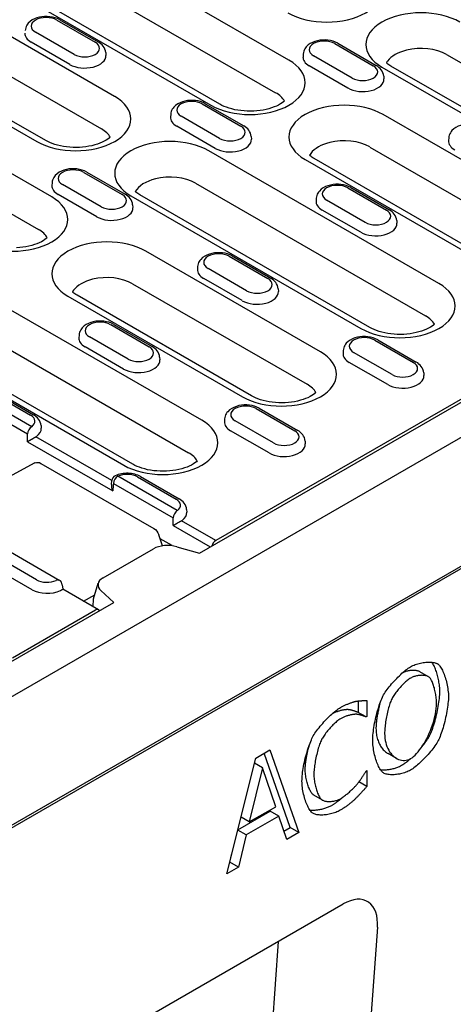
# Model space of a CAD drawing. Extents: x 63 to 1038, y 13 to 1482.
# Drawn here: x 333 to 397, y 305 to 451 of the extents above; entities that cross this region are included whole.
import ezdxf

# ---------------------------------------------------------------- set-up
doc = ezdxf.new("R2010")
doc.units = 0
doc.header["$LTSCALE"] = 5
doc.header["$MEASUREMENT"] = 0
doc.layers.add('DUENN-18', color=94, linetype='CONTINUOUS')
doc.layers.add('SICHTBAR', color=7, linetype='CONTINUOUS')

msp = doc.modelspace()

# ---------------------------------------------------------------- linework, layer by layer
at = {"layer": 'DUENN-18'}
for p, q in [((372.91, 444.94), (338.72, 464.63)), ((359.61, 371.79), (523.08, 465.93)), ((520.33, 464.82), (362.04, 373.66)), ((336.75, 459.81), (370.93, 440.12)), ((327.14, 457.95), (361.32, 438.27)), ((362.67, 438.4), (328.48, 458.08)), ((347.02, 439.55), (321.1, 454.48)), ((338.41, 450.9), (344.14, 447.6)), ((338.86, 450.94), (344.59, 447.65)), ((319.13, 449.66), (345.05, 434.74)), ((340.99, 445.79), (335.27, 449.09)), ((309.52, 447.81), (335.44, 432.88)), ((336.78, 433.01), (310.86, 447.94)), ((340.34, 444.31), (334.61, 447.61)), ((379.72, 447.4), (385.45, 444.1)), ((380.17, 447.45), (385.9, 444.15)), ((345.69, 446.07), (345.71, 445.66)), ((375.03, 445.86), (375.01, 445.46)), ((396.34, 445.78), (430.53, 426.09)), ((337.67, 424.65), (303.49, 444.33)), ((382.3, 442.29), (376.58, 445.59)), ((381.65, 440.81), (375.93, 444.11)), ((386.73, 443.92), (420.92, 424.24)), ((422.27, 424.37), (388.08, 444.06)), ((387, 442.57), (387.02, 442.16)), ((301.51, 439.52), (335.7, 419.83)), ((360.04, 438.45), (365.76, 435.15)), ((360.49, 438.49), (366.21, 435.19)), ((355.35, 436.91), (355.32, 436.5)), ((412.82, 421.95), (386.9, 436.88)), ((362.62, 433.34), (356.89, 436.63)), ((361.96, 431.86), (356.24, 435.15)), ((367.31, 433.61), (367.34, 433.21)), ((396.66, 433.41), (396.63, 433.01)), ((395.2, 411.81), (361.02, 431.5)), ((384.93, 432.06), (410.84, 417.14)), ((375.32, 430.21), (401.23, 415.28)), ((402.58, 415.41), (376.66, 430.34)), ((342.42, 428.3), (348.14, 425)), ((342.87, 428.34), (348.59, 425.05)), ((337.73, 426.76), (337.7, 426.36)), ((359.04, 426.68), (393.23, 406.99)), ((345, 423.19), (339.28, 426.49)), ((381.66, 425.99), (387.39, 422.7)), ((382.11, 426.04), (387.84, 422.74)), ((344.35, 421.71), (338.62, 425.01)), ((349.43, 424.82), (383.62, 405.14)), ((384.96, 405.27), (350.78, 424.96)), ((376.97, 424.46), (376.95, 424.05)), ((384.24, 420.88), (378.52, 424.18)), ((349.69, 423.47), (349.72, 423.06)), ((383.59, 419.41), (377.87, 422.7)), ((388.94, 421.16), (388.96, 420.75)), ((377.59, 401.66), (351.67, 416.59)), ((364.05, 415.85), (369.77, 412.55)), ((364.49, 415.89), (370.22, 412.59)), ((359.35, 414.31), (359.33, 413.9)), ((366.63, 410.74), (360.9, 414.04)), ((365.97, 409.26), (360.25, 412.56)), ((359.97, 391.52), (325.78, 411.2)), ((349.69, 411.77), (375.61, 396.85)), ((371.32, 411.01), (371.34, 410.61)), ((340.08, 409.92), (366, 394.99)), ((367.34, 395.12), (341.43, 410.05)), ((323.8, 406.39), (357.99, 386.7)), ((346.43, 405.7), (352.15, 402.4)), ((346.88, 405.74), (352.6, 402.45)), ((314.19, 404.53), (348.38, 384.84)), ((349.73, 384.98), (315.54, 404.66)), ((341.73, 404.16), (341.71, 403.76)), ((349.01, 400.59), (343.28, 403.89)), ((385.67, 403.39), (391.4, 400.1)), ((386.12, 403.44), (391.84, 400.14)), ((348.35, 399.11), (342.63, 402.41)), ((380.98, 401.86), (380.95, 401.45)), ((353.7, 400.87), (353.73, 400.46)), ((388.25, 398.29), (382.53, 401.58)), ((387.6, 396.81), (381.87, 400.1)), ((392.94, 398.56), (392.97, 398.15)), ((328.81, 395.55), (334.53, 392.26)), ((329.26, 395.6), (334.98, 392.3)), ((439.55, 393.5), (313.35, 320.83)), ((368.05, 393.25), (373.78, 389.95)), ((368.5, 393.29), (374.23, 389.99)), ((330.05, 391.82), (334.07, 389.5)), ((334.71, 390.56), (330.68, 392.88)), ((363.36, 391.71), (363.33, 391.31)), ((336.08, 390.72), (336.11, 390.32)), ((370.63, 388.14), (364.91, 391.44)), ((346.59, 382.56), (335.31, 389.05)), ((369.98, 386.66), (364.25, 389.96)), ((334.08, 388.33), (346.75, 381.04)), ((375.32, 388.41), (375.35, 388.01)), ((335.18, 385.17), (329.06, 381.89)), ((335.19, 385.17), (335.18, 385.17)), ((336.07, 385.12), (352.84, 375.46)), ((356.33, 378.11), (347.49, 383.2)), ((350.43, 383.1), (356.16, 379.8)), ((350.88, 383.15), (356.61, 379.85)), ((346.53, 381.97), (346.59, 382.55)), ((346.85, 382.14), (355.7, 377.04)), ((357.71, 378.27), (357.73, 377.86)), ((355.7, 375.88), (361.21, 372.71)), ((362.04, 373.66), (356.94, 376.6)), ((354.14, 372.88), (353.58, 374.52)), ((329.94, 372.89), (338.79, 367.79)), ((355.54, 372.91), (353.79, 373.92)), ((355.56, 372.89), (355.54, 372.91)), ((356.28, 372.74), (359.61, 371.79)), ((335.4, 367.85), (329.67, 371.14)), ((345.31, 368.14), (352.8, 372.45)), ((334.74, 366.37), (329.02, 369.66)), ((339.24, 367.1), (339.3, 366.45)), ((343.89, 365.03), (344.58, 367.32)), ((344.6, 363.4), (339.3, 366.45)), ((342.41, 364.66), (344.06, 365.59)), ((346.89, 364.47), (344.97, 366.23)), ((282.65, 327.47), (346.89, 364.47)), ((343.84, 363.84), (343.89, 365.03)), ((331.83, 356.27), (344.15, 363.36)), ((344.2, 363.63), (344.2, 363.67)), ((395.09, 355.31), (394.9, 355.42)), ((393.65, 353.46), (392.38, 354.19)), ((383.23, 348.14), (383.23, 349.86)), ((384.51, 349.92), (384.51, 347.56)), ((384.37, 347.48), (383.1, 348.21)), ((384.51, 347.56), (384.37, 347.48)), ((367.99, 341.39), (370.08, 342.59)), ((373.09, 331.07), (369.23, 342.1)), ((370.08, 342.59), (374.37, 330.34)), ((388.91, 341.32), (387.64, 342.05)), ((363.7, 324.2), (367.99, 341.39)), ((368.99, 339.96), (367.81, 340.64)), ((368.99, 339.96), (367.03, 331.9)), ((370.96, 334.16), (368.99, 339.96)), ((384.38, 339.45), (384.51, 339.52)), ((384.51, 339.52), (384.51, 337.18)), ((384.51, 337.18), (383.32, 337.87)), ((377.89, 335.15), (376.61, 335.88)), ((365.33, 330.72), (370.15, 333.5)), ((367.03, 331.9), (370.96, 334.16)), ((371.43, 332.76), (370.15, 333.5)), ((367.03, 331.9), (365.8, 332.61)), ((371.43, 332.76), (366.57, 329.97)), ((372.58, 329.31), (371.43, 332.76)), ((366.57, 329.97), (365.32, 330.68)), ((372.17, 330.54), (373.09, 331.07)), ((374.37, 330.34), (372.58, 329.31)), ((374.37, 330.34), (373.09, 331.07)), ((366.57, 329.97), (365.41, 325.19)), ((364.13, 325.91), (364.14, 325.92)), ((364.14, 325.92), (364.45, 327.21)), ((365.41, 325.19), (364.14, 325.92)), ((365.41, 325.19), (363.7, 324.2)), ((371.33, 314.19), (368.43, 274.19))]:
    msp.add_line(p, q, dxfattribs=at)
at = {"layer": 'DUENN-18', "flags": 128}
for points in [[(338.86, 450.94), (338.52, 451.11), (338.17, 451.24), (337.79, 451.34), (337.4, 451.4), (337.01, 451.44), (336.61, 451.43), (336.22, 451.4), (335.83, 451.33), (335.46, 451.22), (335.1, 451.09), (334.77, 450.91), (334.46, 450.7), (334.19, 450.44), (334.07, 450.29), (333.96, 450.12), (333.87, 449.95), (333.8, 449.76), (333.75, 449.57), (333.72, 449.36)], [(345.69, 446.07), (345.65, 446.33), (345.57, 446.58), (345.46, 446.81), (345.32, 447.02), (345.16, 447.2), (344.98, 447.37), (344.79, 447.52), (344.59, 447.65)], [(380.17, 447.45), (379.84, 447.61), (379.48, 447.75), (379.1, 447.84), (378.71, 447.91), (378.32, 447.94), (377.92, 447.93), (377.53, 447.9), (377.14, 447.83), (376.77, 447.73), (376.41, 447.59), (376.08, 447.41), (375.77, 447.2), (375.5, 446.94), (375.38, 446.79), (375.27, 446.63), (375.18, 446.45), (375.11, 446.27), (375.06, 446.07), (375.03, 445.86)], [(387, 442.57), (386.96, 442.83), (386.88, 443.08), (386.77, 443.31), (386.63, 443.52), (386.47, 443.71), (386.29, 443.87), (386.1, 444.02), (385.9, 444.15)], [(360.49, 438.49), (360.15, 438.66), (359.79, 438.79), (359.42, 438.89), (359.03, 438.95), (358.63, 438.98), (358.24, 438.98), (357.84, 438.94), (357.45, 438.87), (357.08, 438.77), (356.73, 438.63), (356.39, 438.46), (356.08, 438.24), (355.81, 437.98), (355.69, 437.83), (355.58, 437.67), (355.49, 437.5), (355.42, 437.31), (355.37, 437.11), (355.35, 436.91)], [(401.8, 434.99), (401.46, 435.16), (401.1, 435.29), (400.73, 435.39), (400.34, 435.45), (399.94, 435.48), (399.55, 435.48), (399.15, 435.45), (398.77, 435.38), (398.39, 435.27), (398.04, 435.14), (397.7, 434.96), (397.4, 434.75), (397.12, 434.49), (397, 434.34), (396.9, 434.17), (396.81, 434), (396.73, 433.81), (396.68, 433.62), (396.66, 433.41)], [(367.31, 433.61), (367.27, 433.87), (367.2, 434.12), (367.08, 434.35), (366.95, 434.56), (366.79, 434.75), (366.61, 434.92), (366.42, 435.06), (366.21, 435.19)], [(342.87, 428.34), (342.53, 428.51), (342.17, 428.64), (341.8, 428.74), (341.41, 428.81), (341.01, 428.84), (340.62, 428.83), (340.22, 428.8), (339.84, 428.73), (339.46, 428.63), (339.11, 428.49), (338.77, 428.31), (338.47, 428.1), (338.19, 427.84), (338.07, 427.69), (337.97, 427.53), (337.88, 427.35), (337.8, 427.16), (337.75, 426.97), (337.73, 426.76)], [(382.11, 426.04), (381.78, 426.2), (381.42, 426.34), (381.04, 426.43), (380.65, 426.5), (380.26, 426.53), (379.86, 426.53), (379.47, 426.49), (379.08, 426.42), (378.71, 426.32), (378.35, 426.18), (378.02, 426.01), (377.71, 425.79), (377.44, 425.53), (377.32, 425.38), (377.21, 425.22), (377.12, 425.04), (377.05, 424.86), (377, 424.66), (376.97, 424.46)], [(349.69, 423.47), (349.65, 423.73), (349.58, 423.98), (349.47, 424.21), (349.33, 424.42), (349.17, 424.6), (348.99, 424.77), (348.8, 424.92), (348.59, 425.05)], [(388.94, 421.16), (388.9, 421.42), (388.82, 421.67), (388.71, 421.9), (388.57, 422.11), (388.41, 422.3), (388.23, 422.46), (388.04, 422.61), (387.84, 422.74)], [(364.49, 415.89), (364.16, 416.06), (363.8, 416.19), (363.42, 416.29), (363.03, 416.35), (362.64, 416.38), (362.24, 416.38), (361.85, 416.34), (361.46, 416.27), (361.09, 416.17), (360.73, 416.03), (360.4, 415.86), (360.09, 415.64), (359.82, 415.38), (359.7, 415.23), (359.59, 415.07), (359.5, 414.9), (359.43, 414.71), (359.38, 414.51), (359.35, 414.31)], [(371.32, 411.01), (371.28, 411.28), (371.2, 411.52), (371.09, 411.75), (370.95, 411.96), (370.79, 412.15), (370.62, 412.32), (370.42, 412.46), (370.22, 412.59)], [(346.88, 405.74), (346.54, 405.91), (346.18, 406.05), (345.8, 406.14), (345.42, 406.21), (345.02, 406.24), (344.62, 406.23), (344.23, 406.2), (343.84, 406.13), (343.47, 406.03), (343.11, 405.89), (342.78, 405.71), (342.47, 405.5), (342.2, 405.24), (342.08, 405.09), (341.97, 404.93), (341.88, 404.75), (341.81, 404.56), (341.76, 404.37), (341.73, 404.16)], [(386.12, 403.44), (385.78, 403.61), (385.42, 403.74), (385.05, 403.84), (384.66, 403.9), (384.27, 403.93), (383.87, 403.93), (383.47, 403.89), (383.09, 403.82), (382.71, 403.72), (382.36, 403.58), (382.02, 403.41), (381.72, 403.19), (381.44, 402.93), (381.32, 402.78), (381.22, 402.62), (381.13, 402.44), (381.05, 402.26), (381, 402.06), (380.98, 401.86)], [(353.7, 400.87), (353.66, 401.13), (353.58, 401.38), (353.47, 401.61), (353.33, 401.82), (353.17, 402.01), (353, 402.17), (352.81, 402.32), (352.6, 402.45)], [(392.94, 398.56), (392.91, 398.82), (392.83, 399.07), (392.72, 399.3), (392.58, 399.51), (392.42, 399.7), (392.24, 399.86), (392.05, 400.01), (391.84, 400.14)], [(368.5, 393.29), (368.16, 393.46), (367.81, 393.59), (367.43, 393.69), (367.04, 393.75), (366.65, 393.78), (366.25, 393.78), (365.86, 393.74), (365.47, 393.68), (365.1, 393.57), (364.74, 393.43), (364.41, 393.26), (364.1, 393.05), (363.83, 392.78), (363.71, 392.64), (363.6, 392.47), (363.51, 392.3), (363.44, 392.11), (363.39, 391.91), (363.36, 391.71)], [(336.08, 390.72), (336.04, 390.98), (335.97, 391.23), (335.85, 391.46), (335.72, 391.67), (335.56, 391.86), (335.38, 392.03), (335.19, 392.17), (334.98, 392.3)], [(334.08, 388.33), (334.11, 388.36), (334.15, 388.38), (334.19, 388.41), (334.23, 388.43), (334.28, 388.46), (334.32, 388.49), (334.37, 388.51), (334.42, 388.54), (334.47, 388.57), (334.52, 388.6), (334.57, 388.63), (334.62, 388.67), (334.68, 388.7), (334.74, 388.73), (334.79, 388.76), (334.85, 388.8), (334.91, 388.83), (334.97, 388.87), (335.03, 388.9), (335.09, 388.93), (335.15, 388.96), (335.21, 388.99), (335.26, 389.02), (335.31, 389.05)], [(375.32, 388.41), (375.29, 388.68), (375.21, 388.93), (375.1, 389.16), (374.96, 389.36), (374.8, 389.55), (374.62, 389.72), (374.43, 389.87), (374.23, 389.99)], [(335.18, 385.17), (335.4, 385.25), (335.63, 385.26), (335.86, 385.22), (336.07, 385.12)], [(350.88, 383.15), (350.67, 383.26), (350.46, 383.35), (350.23, 383.43), (350, 383.5), (349.76, 383.55), (349.52, 383.59), (349.27, 383.62), (349.02, 383.64), (348.78, 383.64), (348.53, 383.63), (348.28, 383.6), (348.04, 383.57), (347.8, 383.52), (347.56, 383.45), (347.33, 383.38), (347.11, 383.29)], [(346.53, 381.97), (346.53, 381.93), (346.53, 381.89), (346.53, 381.85), (346.53, 381.81), (346.53, 381.77), (346.53, 381.73), (346.54, 381.69), (346.54, 381.65), (346.55, 381.62), (346.56, 381.58), (346.56, 381.54), (346.57, 381.5), (346.58, 381.46), (346.59, 381.42), (346.61, 381.38), (346.62, 381.34), (346.63, 381.3), (346.65, 381.26), (346.66, 381.23), (346.68, 381.19), (346.69, 381.15), (346.71, 381.11), (346.73, 381.08), (346.75, 381.04)], [(357.71, 378.27), (357.67, 378.53), (357.59, 378.78), (357.48, 379.01), (357.34, 379.22), (357.18, 379.41), (357, 379.57), (356.81, 379.72), (356.61, 379.85)], [(355.7, 375.88), (355.74, 375.9), (355.78, 375.93), (355.82, 375.95), (355.86, 375.98), (355.9, 376), (355.95, 376.03), (355.99, 376.06), (356.04, 376.09), (356.09, 376.12), (356.14, 376.15), (356.2, 376.18), (356.25, 376.21), (356.31, 376.25), (356.36, 376.28), (356.42, 376.31), (356.48, 376.34), (356.54, 376.38), (356.6, 376.41), (356.66, 376.45), (356.72, 376.48), (356.77, 376.51), (356.83, 376.54), (356.89, 376.57), (356.94, 376.6)], [(352.84, 375.46), (353.08, 375.29), (353.28, 375.07), (353.45, 374.81), (353.58, 374.52)], [(355.54, 372.91), (355.54, 372.91), (355.54, 372.91), (355.54, 372.9), (355.54, 372.9), (355.54, 372.9), (355.54, 372.9), (355.54, 372.9), (355.54, 372.9), (355.54, 372.9), (355.54, 372.9), (355.54, 372.9), (355.54, 372.9), (355.54, 372.9), (355.54, 372.9), (355.54, 372.9), (355.54, 372.9), (355.54, 372.89), (355.54, 372.89), (355.54, 372.89), (355.54, 372.89), (355.54, 372.89), (355.54, 372.89), (355.54, 372.89), (355.54, 372.89)], [(339.05, 366.3), (339.07, 366.31), (339.09, 366.32), (339.11, 366.33), (339.13, 366.35), (339.15, 366.36), (339.16, 366.37), (339.18, 366.38), (339.19, 366.39), (339.21, 366.4), (339.22, 366.4), (339.23, 366.41), (339.24, 366.42), (339.25, 366.42), (339.26, 366.43), (339.27, 366.43), (339.27, 366.44), (339.28, 366.44), (339.29, 366.44), (339.29, 366.45), (339.29, 366.45), (339.3, 366.45), (339.3, 366.45), (339.3, 366.45), (339.3, 366.45)], [(390.98, 354.94), (391.15, 355.03), (391.32, 355.11), (391.5, 355.19), (391.69, 355.26), (391.88, 355.33), (392.07, 355.38), (392.27, 355.44), (392.46, 355.48), (392.66, 355.52), (392.86, 355.55), (393.06, 355.58), (393.25, 355.6), (393.44, 355.61), (393.63, 355.62), (393.81, 355.62), (393.99, 355.61), (394.16, 355.6), (394.32, 355.58), (394.48, 355.55), (394.62, 355.52), (394.76, 355.47), (394.88, 355.43), (394.99, 355.37), (395.09, 355.31)], [(395.34, 351.24), (395.34, 351.44), (395.33, 351.63), (395.32, 351.83), (395.3, 352.03), (395.27, 352.23), (395.25, 352.43), (395.21, 352.64), (395.18, 352.84), (395.14, 353.04), (395.09, 353.24), (395.04, 353.44), (394.99, 353.64), (394.94, 353.83), (394.88, 354.02), (394.82, 354.21), (394.76, 354.39), (394.69, 354.57), (394.63, 354.74), (394.56, 354.9), (394.49, 355.05), (394.41, 355.2), (394.34, 355.34), (394.27, 355.47), (394.19, 355.59)], [(395.09, 355.31), (395.18, 355.23), (395.27, 355.13), (395.36, 355.02), (395.45, 354.89), (395.54, 354.74), (395.63, 354.58), (395.72, 354.41), (395.8, 354.22), (395.89, 354.03), (395.97, 353.82), (396.05, 353.61), (396.12, 353.39), (396.19, 353.16), (396.26, 352.93), (396.32, 352.69), (396.38, 352.45), (396.43, 352.2), (396.48, 351.96), (396.52, 351.71), (396.55, 351.46), (396.58, 351.22), (396.6, 350.98), (396.61, 350.74), (396.61, 350.51)], [(386.89, 350.59), (386.99, 350.77), (387.1, 350.95), (387.22, 351.15), (387.36, 351.35), (387.51, 351.55), (387.66, 351.76), (387.82, 351.96), (388, 352.17), (388.17, 352.39), (388.36, 352.6), (388.54, 352.81), (388.73, 353.01), (388.93, 353.21), (389.12, 353.41), (389.32, 353.61), (389.52, 353.79), (389.71, 353.97), (389.91, 354.14), (390.1, 354.3), (390.29, 354.46), (390.47, 354.6), (390.65, 354.72), (390.82, 354.84), (390.98, 354.94)], [(392.38, 354.19), (392.3, 354.23), (392.22, 354.27), (392.13, 354.3), (392.03, 354.33), (391.93, 354.35), (391.83, 354.37), (391.72, 354.38), (391.61, 354.39), (391.49, 354.4), (391.37, 354.4), (391.26, 354.4), (391.13, 354.39), (391.01, 354.38), (390.89, 354.36), (390.77, 354.34), (390.64, 354.32), (390.52, 354.29), (390.4, 354.26), (390.28, 354.23), (390.17, 354.19), (390.05, 354.14), (389.94, 354.09), (389.83, 354.04), (389.73, 353.99)], [(393.81, 353.34), (393.74, 353.4), (393.66, 353.45), (393.58, 353.5), (393.49, 353.54), (393.39, 353.57), (393.28, 353.6), (393.17, 353.62), (393.05, 353.64), (392.93, 353.66), (392.8, 353.66), (392.68, 353.67), (392.54, 353.66), (392.41, 353.66), (392.28, 353.64), (392.14, 353.63), (392, 353.61), (391.87, 353.58), (391.74, 353.55), (391.6, 353.51), (391.47, 353.47), (391.35, 353.42), (391.22, 353.37), (391.11, 353.31), (390.99, 353.25)], [(390.99, 353.25), (390.88, 353.18), (390.75, 353.1), (390.63, 353.01), (390.5, 352.91), (390.37, 352.8), (390.24, 352.69), (390.1, 352.56), (389.97, 352.44), (389.83, 352.31), (389.7, 352.17), (389.57, 352.03), (389.43, 351.88), (389.3, 351.73), (389.17, 351.58), (389.05, 351.43), (388.93, 351.28), (388.81, 351.13), (388.7, 350.97), (388.59, 350.82), (388.49, 350.67), (388.4, 350.52), (388.32, 350.38), (388.24, 350.23), (388.17, 350.09)], [(394.85, 349.5), (394.85, 349.68), (394.84, 349.87), (394.83, 350.06), (394.81, 350.25), (394.78, 350.45), (394.76, 350.65), (394.73, 350.84), (394.69, 351.04), (394.65, 351.23), (394.61, 351.42), (394.56, 351.61), (394.52, 351.79), (394.46, 351.97), (394.41, 352.14), (394.36, 352.31), (394.3, 352.47), (394.24, 352.62), (394.18, 352.76), (394.12, 352.88), (394.06, 353), (394, 353.11), (393.93, 353.2), (393.87, 353.28), (393.81, 353.34)], [(393.81, 344.7), (393.91, 344.89), (394, 345.09), (394.09, 345.31), (394.19, 345.55), (394.28, 345.8), (394.37, 346.06), (394.45, 346.34), (394.54, 346.62), (394.62, 346.92), (394.7, 347.22), (394.78, 347.52), (394.86, 347.83), (394.93, 348.14), (394.99, 348.45), (395.05, 348.76), (395.11, 349.06), (395.16, 349.37), (395.21, 349.66), (395.25, 349.95), (395.28, 350.24), (395.31, 350.51), (395.33, 350.77), (395.34, 351.01), (395.34, 351.24)], [(380.58, 348.9), (380.66, 348.94), (380.74, 348.99), (380.84, 349.04), (380.93, 349.08), (381.03, 349.13), (381.13, 349.18), (381.23, 349.22), (381.33, 349.27), (381.44, 349.32), (381.55, 349.36), (381.65, 349.4), (381.76, 349.45), (381.86, 349.49), (381.96, 349.53), (382.07, 349.57), (382.16, 349.6), (382.26, 349.64), (382.35, 349.67), (382.44, 349.7), (382.53, 349.72), (382.61, 349.75), (382.68, 349.77), (382.75, 349.79), (382.81, 349.8)], [(382.81, 349.8), (382.87, 349.81), (382.93, 349.82), (382.99, 349.83), (383.05, 349.84), (383.12, 349.85), (383.19, 349.86), (383.27, 349.87), (383.34, 349.87), (383.42, 349.88), (383.5, 349.89), (383.58, 349.89), (383.66, 349.9), (383.74, 349.9), (383.81, 349.91), (383.89, 349.91), (383.97, 349.91), (384.05, 349.92), (384.12, 349.92), (384.19, 349.92), (384.26, 349.92), (384.33, 349.92), (384.39, 349.92), (384.45, 349.92), (384.51, 349.92)], [(385.36, 344.03), (385.37, 344.27), (385.38, 344.52), (385.4, 344.78), (385.42, 345.06), (385.46, 345.34), (385.5, 345.63), (385.54, 345.93), (385.59, 346.23), (385.65, 346.54), (385.71, 346.85), (385.78, 347.16), (385.85, 347.46), (385.92, 347.77), (386, 348.07), (386.08, 348.37), (386.17, 348.66), (386.25, 348.94), (386.34, 349.22), (386.43, 349.48), (386.52, 349.73), (386.61, 349.97), (386.7, 350.19), (386.8, 350.4), (386.89, 350.59)], [(386.42, 349.45), (386.38, 349.3), (386.34, 349.15), (386.3, 348.99), (386.27, 348.83), (386.23, 348.67), (386.2, 348.51), (386.16, 348.35), (386.13, 348.19), (386.1, 348.02), (386.07, 347.86), (386.04, 347.7), (386.02, 347.53), (385.99, 347.37), (385.97, 347.21), (385.95, 347.06), (385.93, 346.9), (385.91, 346.75), (385.9, 346.6), (385.88, 346.45), (385.87, 346.31), (385.86, 346.17), (385.86, 346.03), (385.85, 345.9), (385.85, 345.78)], [(388.17, 350.09), (388.1, 349.96), (388.04, 349.8), (387.98, 349.64), (387.91, 349.46), (387.85, 349.27), (387.79, 349.07), (387.73, 348.86), (387.67, 348.64), (387.61, 348.42), (387.56, 348.19), (387.51, 347.95), (387.46, 347.72), (387.41, 347.48), (387.36, 347.24), (387.32, 347), (387.28, 346.76), (387.25, 346.52), (387.22, 346.29), (387.19, 346.07), (387.17, 345.84), (387.15, 345.63), (387.14, 345.43), (387.13, 345.23), (387.12, 345.05)], [(390.99, 341.3), (391.21, 341.44), (391.44, 341.62), (391.66, 341.82), (391.89, 342.06), (392.12, 342.32), (392.34, 342.6), (392.56, 342.91), (392.78, 343.23), (392.99, 343.57), (393.19, 343.93), (393.39, 344.31), (393.58, 344.69), (393.76, 345.09), (393.94, 345.49), (394.09, 345.9), (394.24, 346.31), (394.38, 346.72), (394.5, 347.13), (394.6, 347.55), (394.69, 347.95), (394.76, 348.35), (394.81, 348.74), (394.84, 349.13), (394.85, 349.5)], [(396.61, 350.51), (396.61, 350.28), (396.6, 350.03), (396.58, 349.77), (396.55, 349.5), (396.52, 349.22), (396.48, 348.93), (396.43, 348.63), (396.38, 348.33), (396.33, 348.02), (396.27, 347.72), (396.2, 347.41), (396.13, 347.1), (396.06, 346.79), (395.98, 346.48), (395.9, 346.18), (395.81, 345.89), (395.73, 345.61), (395.64, 345.33), (395.55, 345.07), (395.46, 344.82), (395.37, 344.58), (395.27, 344.36), (395.18, 344.15), (395.09, 343.97)], [(376.44, 344.49), (376.54, 344.67), (376.66, 344.86), (376.78, 345.06), (376.92, 345.26), (377.07, 345.46), (377.23, 345.67), (377.39, 345.89), (377.56, 346.1), (377.74, 346.31), (377.93, 346.53), (378.12, 346.74), (378.31, 346.95), (378.51, 347.15), (378.7, 347.35), (378.9, 347.55), (379.1, 347.74), (379.3, 347.92), (379.49, 348.09), (379.69, 348.26), (379.87, 348.41), (380.06, 348.55), (380.24, 348.68), (380.41, 348.79), (380.58, 348.9)], [(379.4, 348.01), (379.49, 348.06), (379.59, 348.11), (379.69, 348.15), (379.79, 348.19), (379.89, 348.24), (380, 348.28), (380.11, 348.31), (380.21, 348.35), (380.32, 348.38), (380.42, 348.41), (380.53, 348.44), (380.64, 348.47), (380.74, 348.5), (380.84, 348.52), (380.94, 348.54), (381.04, 348.56), (381.13, 348.57), (381.22, 348.59), (381.31, 348.6), (381.39, 348.61), (381.46, 348.61), (381.54, 348.62), (381.6, 348.62), (381.66, 348.62)], [(382.94, 347.88), (382.87, 347.88), (382.8, 347.88), (382.73, 347.88), (382.64, 347.87), (382.56, 347.86), (382.47, 347.85), (382.37, 347.84), (382.27, 347.82), (382.17, 347.8), (382.06, 347.78), (381.96, 347.75), (381.85, 347.72), (381.74, 347.69), (381.63, 347.66), (381.51, 347.63), (381.4, 347.59), (381.29, 347.55), (381.18, 347.51), (381.07, 347.46), (380.96, 347.42), (380.86, 347.37), (380.76, 347.32), (380.66, 347.27), (380.56, 347.22)], [(381.66, 348.62), (381.73, 348.61), (381.79, 348.6), (381.86, 348.59), (381.93, 348.58), (382, 348.57), (382.07, 348.55), (382.14, 348.54), (382.21, 348.52), (382.28, 348.5), (382.35, 348.48), (382.42, 348.46), (382.49, 348.44), (382.55, 348.42), (382.62, 348.4), (382.68, 348.38), (382.74, 348.36), (382.8, 348.34), (382.85, 348.32), (382.9, 348.3), (382.95, 348.28), (382.99, 348.26), (383.03, 348.24), (383.07, 348.23), (383.1, 348.21)], [(384.37, 347.48), (384.34, 347.49), (384.3, 347.51), (384.26, 347.53), (384.22, 347.54), (384.17, 347.56), (384.12, 347.58), (384.07, 347.6), (384.01, 347.62), (383.95, 347.65), (383.89, 347.67), (383.82, 347.69), (383.76, 347.71), (383.69, 347.73), (383.62, 347.75), (383.55, 347.77), (383.48, 347.79), (383.41, 347.81), (383.34, 347.82), (383.27, 347.84), (383.2, 347.85), (383.13, 347.86), (383.07, 347.87), (383, 347.88), (382.94, 347.88)], [(380.56, 347.22), (380.46, 347.16), (380.35, 347.08), (380.23, 346.99), (380.11, 346.9), (379.99, 346.79), (379.86, 346.68), (379.73, 346.56), (379.59, 346.43), (379.46, 346.3), (379.33, 346.16), (379.19, 346.02), (379.06, 345.87), (378.92, 345.72), (378.79, 345.57), (378.67, 345.42), (378.54, 345.26), (378.42, 345.11), (378.31, 344.95), (378.2, 344.8), (378.09, 344.65), (377.99, 344.5), (377.9, 344.36), (377.82, 344.22), (377.75, 344.08)], [(385.85, 345.78), (385.86, 345.56), (385.87, 345.35), (385.89, 345.14), (385.91, 344.93), (385.95, 344.73), (385.99, 344.53), (386.04, 344.34), (386.09, 344.16), (386.15, 343.98), (386.22, 343.8), (386.29, 343.63), (386.37, 343.47), (386.45, 343.31), (386.54, 343.16), (386.63, 343.02), (386.73, 342.88), (386.83, 342.75), (386.94, 342.63), (387.05, 342.51), (387.16, 342.41), (387.28, 342.31), (387.39, 342.21), (387.52, 342.13), (387.64, 342.05)], [(387.12, 345.05), (387.14, 344.69), (387.17, 344.34), (387.22, 344.01), (387.29, 343.69), (387.38, 343.39), (387.48, 343.1), (387.6, 342.82), (387.74, 342.56), (387.88, 342.32), (388.04, 342.1), (388.22, 341.89), (388.4, 341.71), (388.59, 341.54), (388.79, 341.4), (388.99, 341.27), (389.21, 341.18), (389.42, 341.1), (389.64, 341.05), (389.87, 341.02), (390.09, 341.02), (390.32, 341.05), (390.55, 341.1), (390.77, 341.19), (390.99, 341.3)], [(374.85, 337.97), (374.86, 338.2), (374.87, 338.46), (374.89, 338.72), (374.91, 338.99), (374.95, 339.27), (374.99, 339.56), (375.04, 339.85), (375.09, 340.15), (375.15, 340.46), (375.21, 340.76), (375.28, 341.07), (375.35, 341.37), (375.43, 341.68), (375.51, 341.97), (375.6, 342.27), (375.68, 342.56), (375.77, 342.84), (375.86, 343.11), (375.96, 343.37), (376.05, 343.62), (376.15, 343.86), (376.25, 344.09), (376.34, 344.29), (376.44, 344.49)], [(377.75, 344.08), (377.68, 343.94), (377.61, 343.79), (377.55, 343.62), (377.48, 343.44), (377.41, 343.24), (377.35, 343.04), (377.28, 342.83), (377.22, 342.61), (377.15, 342.38), (377.09, 342.14), (377.04, 341.91), (376.98, 341.67), (376.93, 341.43), (376.88, 341.18), (376.83, 340.94), (376.79, 340.7), (376.75, 340.46), (376.72, 340.23), (376.69, 340), (376.66, 339.78), (376.64, 339.57), (376.63, 339.36), (376.62, 339.17), (376.61, 338.98)], [(386.88, 339.24), (386.79, 339.32), (386.69, 339.42), (386.6, 339.53), (386.51, 339.66), (386.42, 339.81), (386.33, 339.97), (386.24, 340.14), (386.16, 340.33), (386.08, 340.52), (386, 340.73), (385.92, 340.94), (385.84, 341.16), (385.77, 341.39), (385.71, 341.63), (385.65, 341.86), (385.59, 342.11), (385.54, 342.35), (385.5, 342.6), (385.46, 342.84), (385.42, 343.09), (385.4, 343.33), (385.38, 343.57), (385.37, 343.8), (385.36, 344.03)], [(395.09, 343.97), (394.98, 343.78), (394.87, 343.58), (394.74, 343.39), (394.6, 343.18), (394.45, 342.97), (394.29, 342.76), (394.13, 342.55), (393.95, 342.34), (393.77, 342.13), (393.59, 341.91), (393.4, 341.71), (393.21, 341.5), (393.01, 341.3), (392.82, 341.1), (392.62, 340.91), (392.43, 340.72), (392.23, 340.55), (392.04, 340.38), (391.85, 340.22), (391.67, 340.07), (391.49, 339.93), (391.31, 339.81), (391.14, 339.7), (390.98, 339.6)], [(392.64, 343.03), (392.7, 343.1), (392.76, 343.17), (392.82, 343.24), (392.88, 343.32), (392.94, 343.39), (392.99, 343.46), (393.05, 343.53), (393.1, 343.61), (393.16, 343.68), (393.21, 343.75), (393.26, 343.82), (393.31, 343.89), (393.36, 343.96), (393.41, 344.03), (393.45, 344.1), (393.5, 344.17), (393.54, 344.24), (393.59, 344.31), (393.63, 344.37), (393.67, 344.44), (393.71, 344.51), (393.74, 344.57), (393.78, 344.64), (393.81, 344.7)], [(375.34, 339.71), (375.34, 339.84), (375.35, 339.96), (375.35, 340.09), (375.36, 340.23), (375.37, 340.37), (375.39, 340.51), (375.4, 340.65), (375.42, 340.8), (375.44, 340.96), (375.47, 341.11), (375.49, 341.27), (375.52, 341.43), (375.54, 341.58), (375.57, 341.74), (375.6, 341.91), (375.64, 342.07), (375.67, 342.23), (375.71, 342.39), (375.74, 342.55), (375.78, 342.71), (375.82, 342.86), (375.86, 343.02), (375.9, 343.17), (375.94, 343.32)], [(389.71, 340.33), (389.76, 340.36), (389.8, 340.39), (389.85, 340.42), (389.9, 340.45), (389.95, 340.48), (390, 340.51), (390.05, 340.55), (390.1, 340.58), (390.15, 340.62), (390.2, 340.66), (390.25, 340.7), (390.3, 340.73), (390.36, 340.78), (390.41, 340.82), (390.46, 340.86), (390.52, 340.9), (390.57, 340.95), (390.63, 340.99), (390.68, 341.04), (390.74, 341.09), (390.79, 341.13), (390.85, 341.18), (390.91, 341.23), (390.96, 341.28)], [(376.52, 335.94), (376.45, 336.01), (376.38, 336.08), (376.31, 336.17), (376.24, 336.27), (376.17, 336.38), (376.1, 336.5), (376.04, 336.64), (375.97, 336.78), (375.91, 336.93), (375.84, 337.09), (375.78, 337.25), (375.72, 337.43), (375.67, 337.6), (375.62, 337.78), (375.57, 337.97), (375.53, 338.16), (375.48, 338.35), (375.45, 338.55), (375.42, 338.74), (375.39, 338.94), (375.37, 339.14), (375.35, 339.33), (375.35, 339.52), (375.34, 339.71)], [(376.61, 338.98), (376.62, 338.79), (376.63, 338.6), (376.64, 338.4), (376.66, 338.21), (376.69, 338.01), (376.72, 337.82), (376.76, 337.62), (376.8, 337.43), (376.84, 337.24), (376.89, 337.05), (376.94, 336.87), (377, 336.69), (377.06, 336.52), (377.12, 336.36), (377.18, 336.2), (377.24, 336.05), (377.31, 335.9), (377.38, 335.77), (377.44, 335.65), (377.51, 335.54), (377.58, 335.44), (377.65, 335.35), (377.72, 335.27), (377.79, 335.21)], [(383.03, 337.49), (383.09, 337.56), (383.15, 337.64), (383.21, 337.72), (383.28, 337.81), (383.34, 337.9), (383.41, 337.99), (383.48, 338.08), (383.54, 338.18), (383.61, 338.27), (383.68, 338.37), (383.74, 338.46), (383.81, 338.56), (383.87, 338.65), (383.93, 338.74), (383.99, 338.83), (384.05, 338.92), (384.1, 339), (384.15, 339.08), (384.2, 339.15), (384.25, 339.22), (384.29, 339.29), (384.32, 339.35), (384.35, 339.4), (384.38, 339.45)], [(386.5, 339.67), (386.62, 339.66), (386.75, 339.65), (386.88, 339.65), (387.01, 339.65), (387.14, 339.65), (387.28, 339.65), (387.41, 339.66), (387.55, 339.67), (387.69, 339.69), (387.83, 339.71), (387.97, 339.73), (388.12, 339.76), (388.26, 339.79), (388.4, 339.82), (388.54, 339.86), (388.68, 339.9), (388.82, 339.94), (388.95, 339.99), (389.09, 340.04), (389.22, 340.09), (389.34, 340.15), (389.47, 340.21), (389.59, 340.27), (389.71, 340.33)], [(390.98, 339.6), (390.82, 339.51), (390.65, 339.43), (390.47, 339.35), (390.28, 339.28), (390.09, 339.21), (389.9, 339.15), (389.71, 339.1), (389.51, 339.05), (389.32, 339.01), (389.12, 338.98), (388.92, 338.95), (388.73, 338.93), (388.54, 338.92), (388.35, 338.91), (388.17, 338.91), (387.99, 338.92), (387.82, 338.94), (387.66, 338.96), (387.5, 338.99), (387.35, 339.02), (387.22, 339.06), (387.09, 339.12), (386.98, 339.17), (386.88, 339.24)], [(376.45, 333.21), (376.35, 333.28), (376.26, 333.38), (376.16, 333.49), (376.07, 333.61), (375.97, 333.75), (375.88, 333.91), (375.79, 334.08), (375.7, 334.26), (375.61, 334.45), (375.52, 334.65), (375.44, 334.86), (375.36, 335.08), (375.29, 335.31), (375.22, 335.54), (375.16, 335.78), (375.1, 336.02), (375.04, 336.26), (374.99, 336.51), (374.95, 336.76), (374.92, 337), (374.89, 337.25), (374.87, 337.49), (374.86, 337.73), (374.85, 337.97)], [(380.56, 335.34), (380.66, 335.4), (380.76, 335.46), (380.86, 335.53), (380.97, 335.61), (381.08, 335.69), (381.19, 335.77), (381.31, 335.86), (381.42, 335.96), (381.54, 336.05), (381.66, 336.15), (381.77, 336.25), (381.89, 336.35), (382.01, 336.46), (382.12, 336.56), (382.23, 336.66), (382.34, 336.76), (382.44, 336.87), (382.54, 336.96), (382.64, 337.06), (382.73, 337.15), (382.82, 337.24), (382.89, 337.33), (382.97, 337.41), (383.03, 337.49)], [(384.51, 337.18), (384.45, 337.12), (384.39, 337.06), (384.33, 336.99), (384.27, 336.92), (384.2, 336.85), (384.14, 336.77), (384.07, 336.69), (384, 336.61), (383.92, 336.53), (383.85, 336.45), (383.77, 336.37), (383.7, 336.29), (383.62, 336.2), (383.55, 336.12), (383.47, 336.04), (383.39, 335.96), (383.32, 335.88), (383.24, 335.8), (383.17, 335.72), (383.09, 335.65), (383.02, 335.57), (382.95, 335.5), (382.88, 335.44), (382.81, 335.37)], [(376.61, 335.88), (376.61, 335.88), (376.61, 335.88), (376.6, 335.89), (376.6, 335.89), (376.59, 335.89), (376.59, 335.89), (376.58, 335.9), (376.58, 335.9), (376.58, 335.9), (376.57, 335.91), (376.57, 335.91), (376.56, 335.91), (376.56, 335.91), (376.56, 335.92), (376.55, 335.92), (376.55, 335.92), (376.54, 335.92), (376.54, 335.93), (376.54, 335.93), (376.53, 335.93), (376.53, 335.94), (376.53, 335.94), (376.52, 335.94), (376.52, 335.94)], [(377.79, 335.21), (377.86, 335.16), (377.94, 335.12), (378.03, 335.08), (378.13, 335.04), (378.23, 335.01), (378.34, 334.99), (378.45, 334.97), (378.57, 334.96), (378.69, 334.95), (378.82, 334.94), (378.95, 334.94), (379.08, 334.95), (379.21, 334.95), (379.34, 334.97), (379.47, 334.99), (379.61, 335.01), (379.74, 335.04), (379.87, 335.07), (379.99, 335.1), (380.12, 335.14), (380.24, 335.19), (380.35, 335.23), (380.46, 335.29), (380.56, 335.34)], [(379.27, 334.37), (379.34, 334.41), (379.42, 334.46), (379.49, 334.5), (379.57, 334.55), (379.65, 334.6), (379.72, 334.65), (379.8, 334.7), (379.88, 334.76), (379.95, 334.81), (380.03, 334.87), (380.11, 334.92), (380.19, 334.98), (380.27, 335.04), (380.34, 335.09), (380.42, 335.15), (380.5, 335.21), (380.57, 335.27), (380.65, 335.33), (380.72, 335.39), (380.8, 335.45), (380.87, 335.51), (380.94, 335.57), (381.01, 335.63), (381.08, 335.69)], [(382.81, 335.37), (382.74, 335.3), (382.67, 335.23), (382.59, 335.16), (382.51, 335.09), (382.42, 335.01), (382.33, 334.94), (382.24, 334.86), (382.15, 334.78), (382.05, 334.7), (381.95, 334.63), (381.86, 334.55), (381.76, 334.47), (381.66, 334.39), (381.55, 334.31), (381.45, 334.24), (381.35, 334.16), (381.25, 334.09), (381.14, 334.02), (381.04, 333.95), (380.94, 333.88), (380.84, 333.82), (380.74, 333.75), (380.64, 333.69), (380.54, 333.64)], [(376.02, 333.68), (376.14, 333.67), (376.27, 333.66), (376.4, 333.66), (376.53, 333.66), (376.67, 333.66), (376.81, 333.67), (376.95, 333.68), (377.09, 333.7), (377.23, 333.71), (377.38, 333.74), (377.52, 333.76), (377.67, 333.79), (377.81, 333.82), (377.95, 333.86), (378.1, 333.89), (378.24, 333.93), (378.38, 333.98), (378.51, 334.03), (378.65, 334.08), (378.78, 334.13), (378.91, 334.19), (379.03, 334.24), (379.16, 334.31), (379.27, 334.37)], [(380.54, 333.64), (380.39, 333.55), (380.22, 333.47), (380.04, 333.39), (379.86, 333.32), (379.68, 333.26), (379.49, 333.2), (379.3, 333.14), (379.1, 333.09), (378.91, 333.05), (378.71, 333.01), (378.51, 332.98), (378.32, 332.96), (378.13, 332.94), (377.94, 332.93), (377.75, 332.93), (377.58, 332.93), (377.4, 332.94), (377.24, 332.95), (377.08, 332.98), (376.93, 333.01), (376.79, 333.05), (376.67, 333.09), (376.55, 333.15), (376.45, 333.21)]]:
    msp.add_lwpolyline(points, dxfattribs=at)
at = {"layer": 'DUENN-18'}
for points in [[(388.08, 444.06), (387.91, 444.16), (387.76, 444.26), (387.62, 444.36), (387.5, 444.46), (387.4, 444.55)], [(372.25, 438.89), (372.1, 438.76), (371.89, 438.61), (371.65, 438.45), (371.37, 438.29), (371.06, 438.14), (370.71, 438), (370.34, 437.86), (369.94, 437.74), (369.52, 437.64), (369.08, 437.55), (368.62, 437.47), (368.15, 437.42), (367.68, 437.39), (367.2, 437.38), (366.71, 437.38), (366.24, 437.41), (365.77, 437.46), (365.31, 437.52), (364.86, 437.6), (364.43, 437.71), (364.02, 437.82), (363.64, 437.95), (363.28, 438.09), (362.96, 438.24), (362.67, 438.4)], [(346.36, 433.51), (346.21, 433.38), (346.01, 433.22), (345.76, 433.06), (345.48, 432.91), (345.17, 432.76), (344.83, 432.61), (344.45, 432.48), (344.05, 432.36), (343.63, 432.25), (343.19, 432.16), (342.73, 432.09), (342.26, 432.04), (341.79, 432), (341.31, 431.99), (340.83, 432), (340.35, 432.03), (339.88, 432.07), (339.42, 432.14), (338.97, 432.22), (338.54, 432.32), (338.14, 432.44), (337.75, 432.57), (337.4, 432.71), (337.07, 432.86), (336.78, 433.01)], [(376.66, 430.34), (376.49, 430.44), (376.34, 430.54), (376.2, 430.64), (376.08, 430.74), (375.98, 430.83)], [(350.78, 424.96), (350.61, 425.06), (350.45, 425.16), (350.32, 425.26), (350.19, 425.36), (350.09, 425.45)], [(337.01, 418.6), (336.86, 418.47), (336.66, 418.31), (336.41, 418.16), (336.13, 418), (335.82, 417.85), (335.48, 417.7), (335.1, 417.57), (334.7, 417.45), (334.28, 417.34), (333.84, 417.25), (333.38, 417.18), (332.91, 417.13), (332.44, 417.1)], [(341.43, 410.05), (341.26, 410.15), (341.1, 410.25), (340.97, 410.35), (340.84, 410.45), (340.74, 410.54)], [(394.54, 405.76), (394.39, 405.63), (394.19, 405.48), (393.94, 405.32), (393.67, 405.16), (393.35, 405.01), (393.01, 404.87), (392.63, 404.73), (392.23, 404.61), (391.81, 404.51), (391.37, 404.42), (390.91, 404.35), (390.44, 404.29), (389.97, 404.26), (389.49, 404.25), (389.01, 404.25), (388.53, 404.28), (388.06, 404.33), (387.6, 404.39), (387.15, 404.47), (386.72, 404.58), (386.32, 404.69), (385.93, 404.82), (385.58, 404.96), (385.25, 405.11), (384.96, 405.27)], [(376.92, 395.61), (376.77, 395.49), (376.57, 395.33), (376.33, 395.17), (376.05, 395.02), (375.73, 394.86), (375.39, 394.72), (375.01, 394.59), (374.61, 394.47), (374.19, 394.36), (373.75, 394.27), (373.29, 394.2), (372.83, 394.15), (372.35, 394.11), (371.87, 394.1), (371.39, 394.11), (370.91, 394.13), (370.44, 394.18), (369.98, 394.25), (369.53, 394.33), (369.11, 394.43), (368.7, 394.55), (368.31, 394.68), (367.96, 394.82), (367.64, 394.97), (367.34, 395.12)], [(359.3, 385.47), (359.16, 385.34), (358.95, 385.19), (358.71, 385.03), (358.43, 384.87), (358.11, 384.72), (357.77, 384.57), (357.39, 384.44), (356.99, 384.32), (356.57, 384.21), (356.13, 384.12), (355.68, 384.05), (355.21, 384), (354.73, 383.97), (354.25, 383.95), (353.77, 383.96), (353.29, 383.99), (352.82, 384.03), (352.36, 384.1), (351.92, 384.18), (351.49, 384.28), (351.08, 384.4), (350.7, 384.53), (350.34, 384.67), (350.02, 384.82), (349.73, 384.98)]]:
    msp.add_lwpolyline(points, dxfattribs=at)
for centre, start, end in [((347.49, 382.47), 114.3911, 174.4775), ((338.34, 367.01), 5.4865, 60.064)]:
    msp.add_arc(centre, 0.9, start, end, dxfattribs=at)
for centre, major_axis, ratio, start_param, end_param in [((378.53, 455.32), (8.19, 0), 0.575862, 3.926991, 7.068583), ((392.53, 447.26), (-8.19, 0), 0.575862, 3.926991, 7.068583), ((336.84, 449.99), (-2.22, 0), 0.575862, 3.926991, 7.068583), ((336.84, 448.89), (-3.15, 0), 0.575862, 6.246262, 7.068583), ((342.56, 446.7), (2.22, 0), 0.575862, 3.926991, 7.068583), ((378.15, 446.5), (-2.22, 0), 0.575862, 3.926991, 7.068583), ((342.56, 445.59), (3.15, 0), 0.575862, 3.926991, 6.320109), ((392.53, 443.58), (5.4, 0), 0.575862, 1.978251, 2.734138), ((392.53, 443.58), (5.4, 0), 0.575862, 0.785398, 1.978251), ((367.12, 441.6), (8.19, 0), 0.575862, 3.926991, 7.068583), ((378.15, 445.39), (-3.15, 0), 0.575862, 6.246262, 7.068583), ((392.53, 443.58), (-5.4, 0), 0.575862, 5.87573, 5.967573), ((383.88, 443.2), (2.22, 0), 0.575862, 3.926991, 7.068583), ((383.88, 442.1), (3.15, 0), 0.575862, 3.926991, 6.320109), ((367.12, 437.92), (5.4, 0), 0.575862, 0.315612, 0.785398), ((341.23, 436.22), (8.19, 0), 0.575862, 3.926991, 7.068583), ((358.47, 437.54), (-2.22, 0), 0.575862, 3.926991, 7.068583), ((381.11, 433.54), (-8.19, 0), 0.575862, 3.926991, 7.068583), ((358.47, 436.44), (-3.15, 0), 0.575862, 6.246262, 7.068583), ((341.23, 432.54), (5.4, 0), 0.575862, 0.315612, 0.785398), ((364.19, 434.24), (2.22, 0), 0.575862, 3.926991, 7.068583), ((355.22, 428.16), (-8.19, 0), 0.575862, 3.926991, 7.068583), ((364.19, 433.14), (3.15, 0), 0.575862, 3.926991, 6.320109), ((381.11, 429.87), (5.4, 0), 0.575862, 1.978251, 2.734138), ((381.11, 429.87), (5.4, 0), 0.575862, 0.785398, 1.978251), ((399.78, 432.94), (-3.15, 0), 0.575862, 6.246262, 7.068583), ((381.11, 429.87), (-5.4, 0), 0.575862, 5.87573, 5.967573), ((340.85, 427.39), (-2.22, 0), 0.575862, 3.926991, 7.068583), ((355.22, 424.48), (-5.4, 0), 0.575862, -1.163342, -0.315669), ((355.22, 424.48), (5.4, 0), 0.575862, 0.785398, 1.978251), ((340.85, 426.29), (-3.15, 0), 0.575862, 6.246262, 7.068583), ((380.09, 425.09), (-2.22, 0), 0.575862, 3.926991, 7.068583), ((331.88, 421.31), (8.19, 0), 0.575862, 3.926991, 7.068583), ((346.57, 424.1), (2.22, 0), 0.575862, 3.926991, 7.068583), ((380.09, 423.98), (-3.15, 0), 0.575862, 6.246262, 7.068583), ((346.57, 422.99), (3.15, 0), 0.575862, 3.926991, 6.320109), ((385.82, 421.79), (2.22, 0), 0.575862, 3.926991, 7.068583), ((331.88, 417.63), (5.4, 0), 0.575862, 0.315612, 0.785398), ((385.82, 420.69), (3.15, 0), 0.575862, 3.926991, 6.320109), ((345.87, 413.25), (-8.19, 0), 0.575862, 3.926991, 7.068583), ((362.47, 414.94), (-2.22, 0), 0.575862, 3.926991, 7.068583), ((362.47, 413.84), (-3.15, 0), 0.575862, 6.246262, 7.068583), ((345.87, 409.57), (5.4, 0), 0.575862, 1.978251, 2.734138), ((345.87, 409.57), (5.4, 0), 0.575862, 0.785398, 1.978251), ((368.2, 411.64), (2.22, 0), 0.575862, 3.926991, 7.068583), ((345.87, 409.57), (-5.4, 0), 0.575862, 5.87573, 5.967573), ((368.2, 410.54), (3.15, 0), 0.575862, 3.926991, 6.320109), ((389.41, 408.47), (8.19, 0), 0.575862, 3.926991, 7.068583), ((389.41, 404.79), (5.4, 0), 0.575862, 0.315612, 0.785398), ((344.85, 404.79), (-2.22, 0), 0.575862, 3.926991, 7.068583), ((344.85, 403.69), (-3.15, 0), 0.575862, 6.246262, 7.068583), ((384.1, 402.49), (-2.22, 0), 0.575862, 3.926991, 7.068583), ((350.58, 401.5), (2.22, 0), 0.575862, 3.926991, 7.068583), ((350.58, 400.4), (3.15, 0), 0.575862, 3.926991, 6.320109), ((371.79, 398.33), (8.19, 0), 0.575862, 3.926991, 7.068583), ((384.1, 401.38), (-3.15, 0), 0.575862, 6.246262, 7.068583), ((389.82, 399.19), (2.22, 0), 0.575862, 3.926991, 7.068583), ((389.82, 398.09), (3.15, 0), 0.575862, 3.926991, 6.320109), ((371.79, 394.65), (5.4, 0), 0.575862, 0.315612, 0.785398), ((366.48, 392.34), (-2.22, 0), 0.575862, 3.926991, 7.068583), ((332.96, 391.35), (2.22, 0), 0.575862, 5.616175, 7.068583), ((334.71, 389.82), (0.449, 0.78), 0.578093, 0.783464, 2.301901), ((332.96, 390.25), (3.15, 0), 0.575862, 5.603155, 6.320109), ((354.17, 388.18), (8.19, 0), 0.575862, 3.926991, 7.068583), ((366.48, 391.24), (-3.15, 0), 0.575862, 6.246262, 7.068583), ((-142.8, 630.08), (308.49, -598.69), 0.607439, 0.871858, 0.873867), ((372.2, 389.05), (2.22, 0), 0.575862, 3.926991, 7.068583), ((372.2, 387.94), (3.15, 0), 0.575862, 3.926991, 6.320109), ((354.17, 384.5), (5.4, 0), 0.575862, 0.315612, 0.785398), ((347.49, 382.47), (0.449, 0.78), 0.578093, 0.783464, 2.301901), ((348.86, 382.2), (2.22, 0), 0.575862, 0.785398, 2.237806), ((820.79, 75.19), (-308.49, 598.69), 0.607439, 0.756178, 0.758188), ((354.59, 378.9), (2.22, 0), 0.575862, 5.616175, 7.068583), ((356.33, 377.37), (0.449, 0.78), 0.578093, 0.783464, 2.301901), ((-121.17, 617.63), (308.49, -598.69), 0.607439, 0.871858, 0.873867), ((354.59, 377.8), (3.15, 0), 0.575862, 5.603155, 6.320109), ((356.33, 376.98), (0.901, 0), 0.575862, 5.448419, 5.60312), ((354.94, 371.42), (2.88, -0.04), 0.523294, 1.09429, 2.419412), ((362.04, 372.93), (0.449, 0.78), 0.578093, 0.783464, 1.988236), ((336.97, 368.75), (-2.22, 0), 0.575862, 0.785398, 2.237806), ((338.34, 367.01), (0.449, 0.78), 0.578093, 0, 0.783464), ((347.31, 367.03), (2.77, -0.05), 0.565244, 2.387409, 3.712531), ((336.97, 367.65), (-3.15, 0), 0.575862, 0.785398, 2.250827), ((338.38, 366.64), (0.901, 0), 0.575862, 5.392454, 5.547155), ((344.15, 362.62), (0.449, 0.78), 0.578093, 5.861879, 7.06665)]:
    msp.add_ellipse(centre, major_axis=major_axis, ratio=ratio, start_param=start_param, end_param=end_param, dxfattribs=at)
at = {"layer": 'SICHTBAR'}
for p, q in [((287.42, 325.02), (604.81, 507.79)), ((605.61, 488.77), (287.42, 305.53)), ((308.4, 277.95), (380.99, 319.75)), ((386.06, 316.27), (382.77, 270.97))]:
    msp.add_line(p, q, dxfattribs=at)
msp.add_ellipse((380.99, 313.86), major_axis=(3.59, 6.24), ratio=0.578093, start_param=5.408587, end_param=7.06665, dxfattribs=at)

doc.saveas('drawing.dxf')
